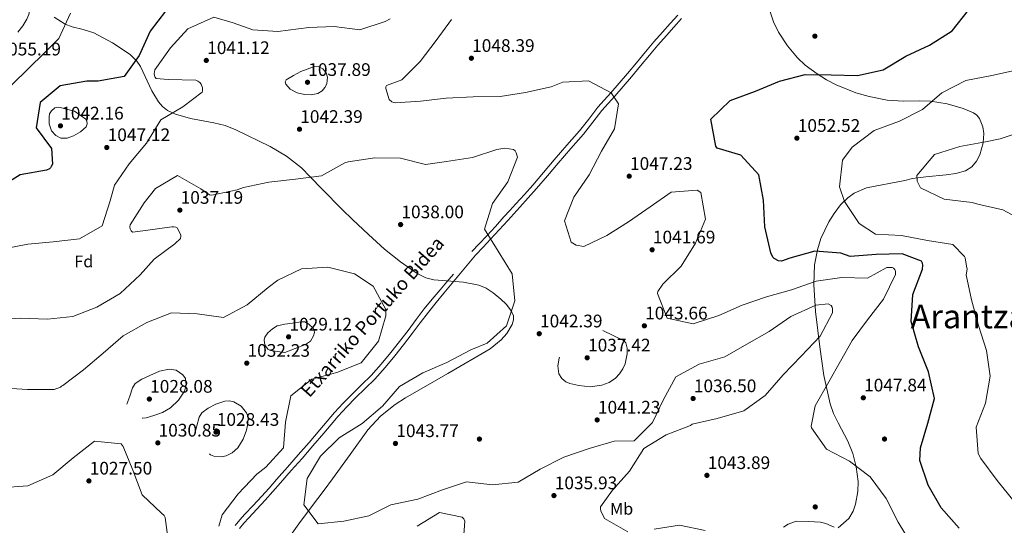
# Model space of a CAD drawing. Units: metres. Extents: x 573165 to 580025, y 4742701 to 4747404.
# Drawn here: x 574963 to 575545, y 4746201 to 4746500 of the extents above; entities that cross this region are included whole.
import ezdxf
from ezdxf.enums import TextEntityAlignment as Align

# ---------------------------------------------------------------- set-up
doc = ezdxf.new("R2010")
doc.units = ezdxf.units.M
doc.header["$MEASUREMENT"] = 0
doc.linetypes.add('DGN Style 3', pattern=[119.70448, 85.5032, -34.20128])
for name, color, linetype, lineweight in [('Nivel 17', 7, 'Continuous', 0), ('Nivel 21', 7, 'Continuous', 0), ('Nivel 35', 7, 'Continuous', 0), ('Nivel 37', 7, 'Continuous', 0), ('Nivel 4', 7, 'Continuous', 0), ('Nivel 41', 7, 'Continuous', 0), ('Nivel 44', 7, 'Continuous', 0), ('Nivel 45', 7, 'Continuous', 0), ('Nivel 5', 7, 'Continuous', 0), ('Nivel 57', 7, 'Continuous', 0), ('Nivel 7', 7, 'Continuous', 0)]:
    doc.layers.add(name, color=color, linetype=linetype, lineweight=lineweight)
doc.styles.add('Style-arial', font='arial.shx', dxfattribs={"bigfont": 'arialbig.shx'})
doc.styles.add('Style-Arial Narrow', font='txt')
doc.styles.add('Style-Helvetica-Narrow-Oblique', font='txt')
doc.styles.add('Style-Times New Roman', font='txt')

# ---------------------------------------------------------------- blocks, each defined once
blk = doc.blocks.new('5PATER_1')
at = {"layer": 'Nivel 7', "linetype": 'Continuous', "lineweight": 0}
h = blk.add_hatch(color=51, dxfattribs=at)
edge = h.paths.add_edge_path()
edge.add_ellipse((0, 0), major_axis=(-1.08, -1.12), ratio=0.999422, start_angle=0, end_angle=360)
blk = doc.blocks.new('5PERFI_3')
at = {"layer": 'Nivel 17', "linetype": 'Continuous', "lineweight": 0}
h = blk.add_hatch(color=7, dxfattribs=at)
edge = h.paths.add_edge_path()
edge.add_arc((0, 0), 1.56, 315.59819, 675.59819)
blk = doc.blocks.new('5PERFI_2')
at = {"layer": 'Nivel 17', "color": 7, "linetype": 'Continuous', "lineweight": 0}
blk.add_blockref('5PERFI_3', (0, 0), dxfattribs=at)

msp = doc.modelspace()

# ---------------------------------------------------------------- linework, layer by layer
at = {"layer": 'Nivel 21', "color": 7, "linetype": 'DGN Style 3', "lineweight": 0}
for points in [[(575352.01, 4746502.81, 1048.13), (575347.45, 4746497.8, 1048.13), (575342.93, 4746492.74, 1048.13), (575337.93, 4746486.9, 1047.87), (575333, 4746481.01, 1047.55), (575327.69, 4746474.67, 1047.14), (575322.37, 4746468.34, 1046.69), (575317.43, 4746462.57, 1046.18), (575312.44, 4746456.85, 1045.65), (575308.6, 4746452.61, 1045.33), (575304.75, 4746448.36, 1045.07), (575299.36, 4746441.41, 1044.98), (575293.99, 4746434.43, 1044.9), (575286.49, 4746425.91, 1044.26), (575279.01, 4746417.39, 1043.58), (575272.66, 4746409.85, 1043.38), (575266.28, 4746402.34, 1043.06), (575261.39, 4746396.8, 1042.51), (575256.43, 4746391.32, 1041.91), (575252.85, 4746387.43, 1041.44), (575249.28, 4746383.55, 1040.99), (575244.26, 4746377.98, 1040.67), (575239.19, 4746372.45, 1040.35), (575234.76, 4746367.77, 1039.83), (575230.33, 4746363.09, 1039.32)], [(575090.66, 4746201.35, 1035.57), (575093.42, 4746204.7, 1035.92), (575096.33, 4746207.93, 1036.26), (575101.24, 4746213.14, 1036.71), (575106.11, 4746218.4, 1036.96), (575110.58, 4746223.47, 1037.01), (575115.04, 4746228.54, 1037.07), (575121.41, 4746235.75, 1037.36), (575127.77, 4746242.97, 1037.65), (575134.19, 4746250.4, 1037.93), (575140.57, 4746257.86, 1038.16), (575144.87, 4746262.94, 1038.15), (575149.18, 4746268.01, 1038.05), (575154.3, 4746273.56, 1038.12), (575159.59, 4746278.95, 1038.16), (575165.27, 4746284.34, 1037.62), (575170.86, 4746289.83, 1037.01), (575176.75, 4746296.59, 1036.83), (575182.42, 4746303.53, 1036.84), (575187.61, 4746310.01, 1037), (575192.73, 4746316.52, 1037.18), (575197.48, 4746322.9, 1037.44), (575202.26, 4746329.26, 1037.7), (575206.85, 4746334.98, 1037.27), (575211.56, 4746340.59, 1037.07), (575215.52, 4746345.19, 1037.62), (575219.48, 4746349.78, 1038.16)]]:
    msp.add_polyline3d(points, dxfattribs=at)
at = {"layer": 'Nivel 21', "color": 7, "linetype": 'Continuous', "lineweight": 0}
msp.add_polyline3d([(575093.07, 4746199.48, 1035.57), (575095.73, 4746202.71, 1035.92), (575098.57, 4746205.86, 1036.26), (575103.47, 4746211.06, 1036.71), (575108.38, 4746216.35, 1036.96), (575112.87, 4746221.45, 1037.01), (575117.33, 4746226.53, 1037.07), (575123.69, 4746233.73, 1037.36), (575130.07, 4746240.96, 1037.65), (575136.5, 4746248.41, 1037.93), (575142.89, 4746255.89, 1038.16), (575147.2, 4746260.96, 1038.15), (575151.47, 4746265.98, 1038.05), (575156.51, 4746271.46, 1038.12), (575161.73, 4746276.78, 1038.16), (575167.39, 4746282.15, 1037.62), (575173.08, 4746287.73, 1037.01), (575179.09, 4746294.62, 1036.83), (575184.79, 4746301.62, 1036.84), (575189.99, 4746308.11, 1037), (575195.15, 4746314.67, 1037.18), (575199.92, 4746321.07, 1037.44), (575204.67, 4746327.39, 1037.7), (575209.21, 4746333.05, 1037.27), (575213.89, 4746338.61, 1037.07), (575217.83, 4746343.2, 1037.62), (575232.55, 4746360.99, 1039.32), (575236.98, 4746365.67, 1039.83), (575241.42, 4746370.37, 1040.35), (575246.51, 4746375.93, 1040.67), (575251.53, 4746381.49, 1040.99), (575255.1, 4746385.37, 1041.44), (575258.68, 4746389.26, 1041.91), (575263.66, 4746394.77, 1042.51), (575268.59, 4746400.34, 1043.06), (575274.99, 4746407.88, 1043.38), (575281.32, 4746415.4, 1043.58), (575288.78, 4746423.9, 1044.26), (575296.34, 4746432.49, 1044.9), (575301.77, 4746439.54, 1044.98), (575307.09, 4746446.4, 1045.07), (575310.86, 4746450.56, 1045.33), (575314.72, 4746454.82, 1045.65), (575319.74, 4746460.58, 1046.18), (575324.7, 4746466.37, 1046.69), (575330.02, 4746472.72, 1047.14), (575335.33, 4746479.05, 1047.55), (575340.26, 4746484.93, 1047.87), (575345.22, 4746490.73, 1048.13), (575349.72, 4746495.75, 1048.13), (575354.27, 4746500.76, 1048.13)], dxfattribs=at)
at = {"layer": 'Nivel 35', "color": 92, "linetype": 'DGN Style 3', "lineweight": 0}
for points in [[(574983.62, 4746501.59, 1052.18), (574990.17, 4746497.46, 1051.37), (574994.34, 4746495.8, 1050.64), (575000.76, 4746494.26, 1049.15), (575007.05, 4746492.29, 1048.01), (575018.12, 4746486.49, 1047.03), (575028.58, 4746479.52, 1049.19), (575032.01, 4746476.22, 1050), (575032.14, 4746476.09, 1050.03), (575034.64, 4746472.49, 1050.45), (575041.39, 4746458.07, 1048.4), (575045.27, 4746451.46, 1046.65), (575047.74, 4746448.71, 1045.91), (575050.71, 4746446.49, 1045.33), (575053.66, 4746445.07, 1045), (575055.39, 4746444.23, 1044.87), (575064.17, 4746441.66, 1044.26), (575077.89, 4746439.13, 1043.34), (575084.61, 4746437.51, 1042.89), (575090.97, 4746435.06, 1042.46), (575111.27, 4746425.2, 1041.19), (575120.97, 4746419.47, 1040.66), (575129.81, 4746412.53, 1040.23), (575135.16, 4746407.08, 1040), (575141.86, 4746400.25, 1039.74), (575153.76, 4746387.94, 1039.26), (575159.97, 4746382.02, 1039.03), (575169.36, 4746373.22, 1038.72), (575174.09, 4746368.85, 1038.58), (575178.85, 4746364.5, 1038.46), (575188.19, 4746357, 1038.29), (575198.11, 4746350.18, 1038.2), (575203.14, 4746347.68, 1038.2), (575207.84, 4746346.45, 1038.22), (575225.5, 4746344.97, 1038.48), (575234.43, 4746343.22, 1038.74), (575238.76, 4746341.44, 1038.92), (575242.95, 4746338.8, 1039.13), (575247.54, 4746335.04, 1039.42), (575250.66, 4746332, 1039.67), (575253.69, 4746327.83, 1040), (575254.05, 4746327.35, 1040.04), (575254.88, 4746325.07, 1040.2), (575254.97, 4746322.87, 1040.35), (575254.13, 4746319.96, 1040.56), (575251.02, 4746314.81, 1040.96), (575247.59, 4746311, 1041.31), (575241.25, 4746305.61, 1041.87), (575216.24, 4746291.16, 1041.38), (575191.23, 4746276.72, 1041), (575185, 4746272.79, 1040.97), (575176.32, 4746265.88, 1040.98), (575168.88, 4746257.76, 1041), (575158.47, 4746243.33, 1041), (575148.16, 4746228.87, 1041), (575143.18, 4746222.22, 1040.64), (575135.67, 4746212.27, 1039.1), (575128.18, 4746202.29, 1037.08), (575118.78, 4746189.21, 1033.3)], [(575475.69, 4746452.45, 1051.37), (575464.93, 4746454.62, 1051.23), (575457.06, 4746456.93, 1051.63), (575445.51, 4746461.66, 1052.26), (575439.85, 4746464.64, 1052.29), (575434.25, 4746468.07, 1051.93), (575427.27, 4746473.31, 1050.94), (575422.71, 4746477.59, 1050.03), (575416.73, 4746484.69, 1048.62), (575411.44, 4746492.68, 1047.45), (575408.51, 4746498.87, 1046.77), (575406.34, 4746505.24, 1046.33)], [(575446.63, 4746200.01, 1041.88), (575452.94, 4746205.44, 1042.77), (575455.48, 4746209.79, 1043.06), (575457.01, 4746213.87, 1043.28), (575458.35, 4746221.46, 1043.61), (575458.41, 4746227.3, 1043.78), (575457.33, 4746235.94, 1043.9), (575455.31, 4746243.93, 1043.81), (575452.35, 4746251.16, 1043.6), (575446.66, 4746261.91, 1043.29), (575444.03, 4746267.45, 1043.13), (575442.01, 4746273.22, 1042.96), (575438.29, 4746289.99, 1042.11), (575435.93, 4746306.79, 1041.84), (575433.35, 4746327.81, 1043.58), (575432.23, 4746343.58, 1045.73), (575432.8, 4746355.38, 1047.62), (575434.42, 4746364.22, 1049.11), (575436.47, 4746370.84, 1050.22), (575441.14, 4746380.75, 1051.84), (575444.3, 4746385.69, 1052.61), (575448.05, 4746390.63, 1053.34), (575452.32, 4746394.93, 1054.06), (575456.24, 4746397.68, 1054.73), (575463.44, 4746400.76, 1055.92), (575486.12, 4746405.17, 1059.22), (575490.52, 4746406.18, 1059.5), (575498.41, 4746407.24, 1059), (575510.38, 4746408.35, 1057.12), (575516.26, 4746409.3, 1056.27), (575521.99, 4746410.89, 1055.86), (575525.72, 4746413.25, 1055.78), (575528.42, 4746416.58, 1055.72), (575530.29, 4746420.19, 1055.67), (575532.32, 4746427.4, 1055.58), (575532.67, 4746432.93, 1055.52), (575532.21, 4746436.83, 1055.46), (575530.24, 4746441.76, 1055.38), (575528.64, 4746443.62, 1055.34), (575526.61, 4746444.96, 1055.3), (575520.44, 4746447.53, 1055.17), (575510.98, 4746450.37, 1054.97), (575501.31, 4746451.96, 1054.74), (575494.9, 4746452.2, 1054.2), (575485.28, 4746451.94, 1052.64), (575475.69, 4746452.45, 1051.37)], [(575414.49, 4746200.31, 1039.88), (575417.11, 4746202.19, 1039.69), (575421.84, 4746203.81, 1039.3), (575429.11, 4746203.78, 1038.7), (575436.25, 4746203.21, 1038.2), (575439.5, 4746202.42, 1038.71), (575444.31, 4746200.27, 1040.87)]]:
    msp.add_polyline3d(points, dxfattribs=at)
at = {"layer": 'Nivel 4', "color": 30, "linetype": 'Continuous', "lineweight": 30, "elevation": 1050, "flags": 128}
for points in [[(575059.94, 4746513.49), (575049.45, 4746505.2), (575040.29, 4746493.28), (575033.97, 4746478.95), (575025.09, 4746466.61), (575009.74, 4746463.85), (575003.05, 4746463.72), (574987.33, 4746461.01), (574975.34, 4746451.19), (574973.01, 4746436.15), (574982.1, 4746423.94), (574982.67, 4746414.77), (574982, 4746413.28), (574981.53, 4746412.53), (574980.9, 4746411.89), (574979.15, 4746411.24), (574963.7, 4746408.42), (574954.24, 4746402.44)], [(575403.38, 4746377.82), (575402.52, 4746393.44), (575399.78, 4746408.52), (575389.18, 4746420.11), (575375.3, 4746424.15), (575374.41, 4746425.41), (575371.54, 4746441.4), (575382.95, 4746452.35), (575397.83, 4746457.88), (575412, 4746463.74), (575427.24, 4746467.61), (575442.65, 4746467.6), (575458.07, 4746467.06), (575473.27, 4746470.37), (575486.72, 4746478.49), (575500.54, 4746484.97), (575513.94, 4746493.58), (575523.73, 4746505.69)], [(575518.13, 4746199.74), (575507.44, 4746211.77), (575499.92, 4746225.05), (575495.01, 4746239.62), (575495.24, 4746247.14), (575499.58, 4746261.68), (575503.62, 4746276.35), (575500.01, 4746292.07), (575494.18, 4746306.9), (575489.87, 4746321.74), (575490.84, 4746337.81), (575496.58, 4746352.72), (575496.69, 4746355.17), (575496.46, 4746356.34), (575495.97, 4746357.43), (575484.53, 4746361.76), (575469.16, 4746361.3), (575453.85, 4746360.13), (575448.21, 4746362.18), (575432.83, 4746363.28), (575418.15, 4746359.24), (575413.19, 4746357.49), (575411.45, 4746357.73), (575408.86, 4746358.97), (575408.15, 4746359.79), (575406.86, 4746362.35), (575403.38, 4746377.82)]]:
    msp.add_lwpolyline(points, dxfattribs=at)
at = {"layer": 'Nivel 5', "color": 30, "linetype": 'Continuous', "lineweight": 0, "flags": 128}
for points, elevation in [([(574961.68, 4746525.54), (574964.5, 4746522.08), (574967.35, 4746517.1), (574969.01, 4746511.9), (574969.24, 4746506.11), (574968.66, 4746503.19), (574967.56, 4746500.4), (574965.17, 4746496.38), (574962.29, 4746492.8)], 1055), ([(574948.84, 4746452.14), (574978.21, 4746480.67), (574986.48, 4746488.91), (574993.24, 4746503.97)], 1055), ([(574952.93, 4746364.63), (574968.14, 4746367.54), (574983.1, 4746368.96), (574998.75, 4746370.7), (575011.99, 4746378.39), (575016.81, 4746393.07), (575019.25, 4746402.39), (575027.94, 4746414.84), (575038.25, 4746427.17), (575046.7, 4746440.97), (575059.77, 4746448.66), (575071.03, 4746457.2), (575071.24, 4746457.99), (575071.22, 4746459.82), (575070.45, 4746462.04), (575069.66, 4746462.95), (575068.6, 4746463.77), (575067.29, 4746464.32), (575050.95, 4746464.68), (575043.96, 4746465.43), (575043.21, 4746466.25), (575042.89, 4746467.08), (575042.8, 4746468.04), (575043.08, 4746470.49), (575052.42, 4746483.38), (575062.6, 4746494.75), (575077.97, 4746501.61), (575089.42, 4746498.17), (575100.97, 4746494.12), (575115.88, 4746493.03), (575134.11, 4746495.49), (575149.12, 4746496.04), (575164.25, 4746494.11), (575179.17, 4746499.02), (575182.08, 4746500.62)], 1045), ([(575218.28, 4746500.17), (575209.24, 4746487.81), (575199.77, 4746475.4), (575188.97, 4746464.46), (575179.96, 4746461.22), (575179.58, 4746460.47), (575179.54, 4746459.42), (575181.62, 4746452.98), (575183.12, 4746451.6), (575184.04, 4746451.13), (575185, 4746450.92), (575200.1, 4746452.04), (575215.23, 4746453.68), (575231.2, 4746454.51), (575247, 4746454.63), (575261.95, 4746457.01), (575277.24, 4746460.49), (575284.03, 4746463.09), (575299.21, 4746463.99), (575312.56, 4746456.79), (575317.03, 4746450.42), (575314.61, 4746435.55), (575306.94, 4746422.33), (575299.7, 4746408.5), (575290.5, 4746395.18), (575285.05, 4746381.19), (575288.99, 4746368.62), (575291.88, 4746366.95), (575296.52, 4746366.08), (575310.16, 4746372.59), (575322.83, 4746380.76), (575335.7, 4746389.58), (575348.01, 4746398.27), (575363.45, 4746399.48), (575365.61, 4746397.93), (575368.3, 4746382.28), (575362.38, 4746368.03), (575353.88, 4746354.58), (575343.12, 4746343.81), (575340.15, 4746339.46), (575340.03, 4746338.33)], 1045), ([(575552.58, 4746470.55), (575537.39, 4746467.06), (575522.02, 4746464.24), (575507.94, 4746456.78), (575496.51, 4746446.98), (575482.98, 4746440.09), (575468.05, 4746434.65), (575455.05, 4746424.87), (575449.26, 4746417.17), (575447.48, 4746401.34), (575450.34, 4746392.72), (575459.15, 4746379.71), (575468.81, 4746373.33), (575484.04, 4746372.57)], 1055), ([(575525.87, 4746392.02), (575509.39, 4746394.15), (575495.27, 4746400.67), (575493.29, 4746404.78), (575493.07, 4746407.96), (575503.57, 4746420.4), (575518.56, 4746425.1), (575533.75, 4746427.97), (575542.41, 4746429.78), (575556.76, 4746434.41)], 1060), ([(574948.41, 4746322.79), (574963.81, 4746323.69), (574979.66, 4746323.24), (574994.75, 4746324.8), (575008.84, 4746330.32), (575022.64, 4746338.32), (575034.4, 4746349.4), (575042.78, 4746358.66), (575055.04, 4746367.65), (575058.28, 4746370.87), (575058.49, 4746371.96), (575058.43, 4746373.01), (575056.34, 4746377.13), (575055.46, 4746377.52), (575054.41, 4746377.77), (575053.23, 4746377.8), (575037.58, 4746375.54), (575029.86, 4746374.59), (575029.07, 4746375.32), (575028.58, 4746376.45), (575028.39, 4746377.63), (575028.51, 4746378.85), (575036.8, 4746391.99), (575043.61, 4746400.32), (575056.49, 4746408.05), (575070.33, 4746400.2), (575075.52, 4746396.59), (575076.74, 4746396.47), (575091.73, 4746399.55), (575095.43, 4746400.86), (575110.54, 4746404.16), (575126.15, 4746405.89), (575141.59, 4746407.93), (575155.39, 4746415.5), (575157.35, 4746416.04), (575173.13, 4746418.43), (575188.2, 4746418.29), (575203.08, 4746414.55), (575215.33, 4746416.3), (575230.72, 4746418.77), (575245.03, 4746423.46), (575249.78, 4746424.25), (575255.03, 4746423.35), (575255.96, 4746422.57), (575256.62, 4746421.53), (575257.39, 4746418.83), (575251.61, 4746404.23), (575242.48, 4746391.52), (575237.93, 4746376.41), (575245.83, 4746363.31), (575254.22, 4746350.03), (575255.79, 4746333.94), (575250.75, 4746319.26)], 1040), ([(575557.14, 4746380.66), (575543.91, 4746387.78), (575529.18, 4746391.17), (575525.87, 4746392.02)], 1060), ([(575484.04, 4746372.57), (575499.5, 4746369.72), (575514.39, 4746367.22), (575521.22, 4746360.27), (575521.67, 4746359.51), (575522.52, 4746354.41), (575522.83, 4746352.68), (575522.35, 4746349.4), (575525.34, 4746334.65), (575529.63, 4746319.47), (575534.24, 4746304.74), (575536.4, 4746289.45), (575533.65, 4746273.55), (575528.25, 4746259.36), (575529.47, 4746243.89), (575530.95, 4746240.98), (575540.52, 4746227.9), (575550.57, 4746215.58)], 1055), ([(574952.03, 4746282.67), (574967.85, 4746281.65), (574983.61, 4746281.63), (574987.43, 4746283.07), (574987.94, 4746283.68), (574988.72, 4746284.04), (575001.07, 4746293.34), (575012.67, 4746303.15), (575024.48, 4746313.27), (575038.33, 4746321.19), (575053.03, 4746326.84), (575068.14, 4746326.35), (575083.66, 4746324.24), (575097.64, 4746331.72), (575110.06, 4746341.93), (575115.78, 4746346.19), (575129.81, 4746353.01), (575145.3, 4746353.83), (575160.97, 4746349.97), (575172.05, 4746342.67), (575179.49, 4746328.95), (575179.66, 4746325.24), (575175.14, 4746310.13), (575164.93, 4746297.45), (575150.71, 4746291.63), (575135.95, 4746287.67), (575123.39, 4746277.98), (575120.32, 4746262.36), (575119.13, 4746247.11), (575108.73, 4746235.78), (575103.35, 4746231.71), (575092.39, 4746219.98), (575082.95, 4746207.66), (575080.97, 4746201)], 1035), ([(575340.03, 4746338.33), (575345.64, 4746323.8), (575361.09, 4746320.51), (575376.19, 4746325.3), (575389.96, 4746331.55), (575404.45, 4746336.33), (575419.17, 4746340.5), (575433.69, 4746345.72), (575448.87, 4746347.71), (575463.93, 4746347.43), (575475.35, 4746353.75), (575478.58, 4746353.74), (575479.46, 4746353.27), (575480.08, 4746352.53), (575480.53, 4746351.32), (575480.63, 4746349.66), (575473.45, 4746335.05), (575464.1, 4746322.85), (575455.02, 4746310.67), (575441.13, 4746286.18), (575433.02, 4746271.97), (575430.75, 4746260.07), (575431.02, 4746258.94), (575439.84, 4746246.5), (575453.36, 4746239.31), (575465.51, 4746230.05), (575475.07, 4746217.31), (575482.16, 4746203.28), (575490.02, 4746190.27)], 1045), ([(575250.75, 4746319.26), (575239.5, 4746308.97), (575229.85, 4746305.16), (575215.56, 4746297.54), (575201.44, 4746291.5), (575187.55, 4746283.33), (575177.54, 4746271.87), (575165.64, 4746261.57), (575152.02, 4746253.18), (575140.96, 4746242.37), (575133.11, 4746229.05), (575131.13, 4746213.58), (575139.54, 4746202.31), (575154.76, 4746203.87), (575169.57, 4746207.04), (575182.56, 4746213.55), (575198.5, 4746216.95), (575212.94, 4746222.33), (575227.21, 4746227.11), (575242.6, 4746225.39), (575257.78, 4746226.95), (575270.75, 4746234.55), (575284.69, 4746241.73), (575299.61, 4746246.81), (575314.41, 4746251.2), (575326.29, 4746251.41), (575337, 4746262.14), (575343.28, 4746275.39), (575350.91, 4746289.22), (575364.67, 4746296.61), (575379.69, 4746300.91), (575392.84, 4746308.52), (575405.99, 4746315.99), (575418.74, 4746324.72), (575433.42, 4746331.47), (575440.71, 4746332.2), (575442.51, 4746331.17), (575443.13, 4746330.22), (575443.36, 4746329.22), (575443.42, 4746327.03), (575436.06, 4746313.12), (575424.87, 4746301.43), (575414.29, 4746290.23), (575403.55, 4746278.2), (575390.98, 4746269.03), (575375.27, 4746264.5), (575360.46, 4746261.11), (575359.55, 4746260.41), (575345.03, 4746254.8), (575331.97, 4746246.72), (575323.55, 4746233.4), (575313.49, 4746222.25), (575306.26, 4746212.44), (575306.27, 4746211.26), (575306.55, 4746210.08), (575308.73, 4746205.43), (575322.39, 4746197.67)], 1040), ([(574951.81, 4746223.49), (574968.13, 4746224.71), (574982.95, 4746231.28), (574994.98, 4746241.36), (575007.58, 4746251.14), (575023.23, 4746249.47), (575024.47, 4746247.91), (575030.11, 4746233.91), (575035.63, 4746219.43), (575047.06, 4746208.59), (575048.69, 4746207.17), (575049.27, 4746206.09), (575051.25, 4746191.22)], 1030), ([(575198.11, 4746200.96), (575211.3, 4746208.91), (575224.69, 4746206.34), (575225.57, 4746205.3), (575226.2, 4746203.91), (575225.52, 4746193.3)], 1035), ([(575337.97, 4746199.06), (575352.96, 4746201.48), (575368.14, 4746198.37)], 1040)]:
    msp.add_lwpolyline(points, dxfattribs=dict(at, elevation=elevation))
at = {"layer": 'Nivel 5', "color": 30, "linetype": 'DGN Style 3', "lineweight": 0, "flags": 128}
for points, elevation in [([(575129.43, 4746469.51), (575133.15, 4746470.91), (575136.87, 4746472.3), (575139.61, 4746472.51), (575142.39, 4746471.09), (575144.39, 4746468.7), (575145.19, 4746466.19), (575144.69, 4746462.09), (575143.6, 4746460.03), (575141.87, 4746458.07), (575139.31, 4746456.42), (575135.4, 4746455.67), (575131.54, 4746455.96), (575127.29, 4746456.88), (575123.13, 4746459.06), (575120.58, 4746461.92), (575120.1, 4746463.45), (575120.71, 4746464.53), (575125.07, 4746467.02), (575129.43, 4746469.51)], 1040), ([(574995.62, 4746446.02), (574998.98, 4746443.65), (575002.35, 4746441.28), (575003.03, 4746440.38), (575003.23, 4746438.5), (575002.52, 4746436.79), (574999.15, 4746433.77), (574995.11, 4746431.52), (574991.4, 4746430.18), (574987.71, 4746430.13), (574984.67, 4746431.67), (574982.2, 4746434.48), (574980.69, 4746438.6), (574980.68, 4746442.72), (574980.99, 4746444.55), (574982.03, 4746446.31), (574984.16, 4746448.04), (574986.42, 4746448.37), (574991.02, 4746447.19), (574995.62, 4746446.02)], 1045), ([(575119.85, 4746303.5), (575115.65, 4746304.07), (575111.45, 4746304.64), (575109.82, 4746305.46), (575108.14, 4746308.06), (575107.68, 4746310.8), (575108.18, 4746312.52), (575109.92, 4746315.07), (575112.54, 4746317.49), (575115.47, 4746319.22), (575119.9, 4746320.33), (575124.38, 4746320.84), (575129.27, 4746321.69), (575131.73, 4746321.52), (575134.17, 4746320.33), (575136.63, 4746317.83), (575137.31, 4746316.53), (575137.45, 4746315.26), (575136.88, 4746313.28), (575134.98, 4746310.24), (575132.2, 4746308.17), (575126.02, 4746305.84), (575119.85, 4746303.5)], 1030), ([(575307.76, 4746316.48), (575313.86, 4746313.56), (575319.95, 4746310.63), (575321.34, 4746309.27), (575322.11, 4746306.07), (575322, 4746302.75), (575320.84, 4746296.78), (575319.57, 4746293.83), (575317.63, 4746290.91), (575315.27, 4746288.41), (575311.43, 4746285.81), (575307.13, 4746284.17), (575300.32, 4746283.31), (575293.47, 4746283.98), (575288.27, 4746285.12), (575285.82, 4746286.26), (575283.51, 4746288.16), (575281.71, 4746291), (575281.1, 4746295.65), (575281.99, 4746300.15), (575283.55, 4746304.38), (575286.01, 4746308.4), (575288.52, 4746311.01), (575291.33, 4746313.21), (575294.4, 4746315.46), (575297.76, 4746316.6), (575302.76, 4746316.54), (575307.76, 4746316.48)], 1040), ([(575026.65, 4746272.89), (575028.3, 4746277.75), (575029.95, 4746282.61), (575031.56, 4746285.15), (575035.56, 4746287.78), (575040.18, 4746289.97), (575045.85, 4746292.41), (575051.53, 4746293.71), (575055.68, 4746293.1), (575059.73, 4746290.39), (575061.3, 4746288.11), (575061.73, 4746284.26), (575060.57, 4746280.71), (575057.18, 4746275.38), (575052.43, 4746270.75), (575047.62, 4746268.03), (575042.61, 4746266.2), (575038.08, 4746264.83), (575035.87, 4746264.75), (575034.06, 4746265.63), (575030.35, 4746269.26), (575026.65, 4746272.89)], 1030), ([(575066.48, 4746255.01), (575067.93, 4746260.13), (575069.38, 4746265.25), (575070.84, 4746267.86), (575074.65, 4746270.71), (575079.13, 4746272.95), (575084.4, 4746274.73), (575087.11, 4746274.88), (575089.72, 4746274.37), (575094.1, 4746271.89), (575097.34, 4746267.82), (575098.17, 4746265.3), (575098.16, 4746261.42), (575097.27, 4746257.64), (575095.39, 4746252.27), (575092.23, 4746247.15), (575088.91, 4746244.2), (575085.21, 4746242.45), (575082.42, 4746241.92), (575077.91, 4746242.31), (575075.93, 4746243.16), (575074.4, 4746244.53), (575070.44, 4746249.77), (575066.48, 4746255.01)], 1030)]:
    msp.add_lwpolyline(points, dxfattribs=dict(at, elevation=elevation))
at = {"layer": 'Nivel 57', "color": 92, "linetype": 'DGN Style 3', "lineweight": 0}
for points in [[(575118.78, 4746189.21, 1033.3), (575128.18, 4746202.29, 1037.08), (575135.67, 4746212.27, 1039.1), (575143.18, 4746222.22, 1040.64), (575148.16, 4746228.87, 1041), (575158.47, 4746243.33, 1041), (575168.88, 4746257.76, 1041), (575176.32, 4746265.88, 1040.98), (575185, 4746272.79, 1040.97), (575191.23, 4746276.72, 1041), (575216.24, 4746291.16, 1041.38), (575241.25, 4746305.61, 1041.87), (575247.59, 4746311, 1041.31), (575251.02, 4746314.81, 1040.96), (575254.13, 4746319.96, 1040.56), (575254.97, 4746322.87, 1040.35), (575254.88, 4746325.07, 1040.2), (575254.05, 4746327.35, 1040.04), (575253.69, 4746327.83, 1040), (575250.66, 4746332, 1039.67), (575247.54, 4746335.04, 1039.42), (575242.95, 4746338.8, 1039.13), (575238.76, 4746341.44, 1038.92), (575234.43, 4746343.22, 1038.74), (575225.5, 4746344.97, 1038.48), (575207.84, 4746346.45, 1038.22), (575203.14, 4746347.68, 1038.2), (575198.11, 4746350.18, 1038.2), (575188.19, 4746357, 1038.29), (575178.85, 4746364.5, 1038.46), (575174.09, 4746368.85, 1038.58), (575169.36, 4746373.22, 1038.72), (575159.97, 4746382.02, 1039.03), (575153.76, 4746387.94, 1039.26), (575141.86, 4746400.25, 1039.74), (575135.16, 4746407.08, 1040), (575129.81, 4746412.53, 1040.23), (575120.97, 4746419.47, 1040.66), (575111.27, 4746425.2, 1041.19), (575090.97, 4746435.06, 1042.46), (575084.61, 4746437.51, 1042.89), (575077.89, 4746439.13, 1043.34), (575064.17, 4746441.66, 1044.26), (575055.39, 4746444.23, 1044.87), (575053.66, 4746445.07, 1045), (575050.71, 4746446.49, 1045.33), (575047.74, 4746448.71, 1045.91), (575045.27, 4746451.46, 1046.65), (575041.39, 4746458.07, 1048.4), (575034.64, 4746472.49, 1050.45), (575032.14, 4746476.09, 1050.03), (575032.01, 4746476.22, 1050), (575028.58, 4746479.52, 1049.19), (575018.12, 4746486.49, 1047.03), (575007.05, 4746492.29, 1048.01), (575000.76, 4746494.26, 1049.15), (574994.34, 4746495.8, 1050.64), (574990.17, 4746497.46, 1051.37), (574983.62, 4746501.59, 1052.18)], [(575406.34, 4746505.24, 1046.33), (575408.51, 4746498.87, 1046.77), (575411.44, 4746492.68, 1047.45), (575416.73, 4746484.69, 1048.62), (575422.71, 4746477.59, 1050.03), (575427.27, 4746473.31, 1050.94), (575434.25, 4746468.07, 1051.93), (575439.85, 4746464.64, 1052.29), (575445.51, 4746461.66, 1052.26), (575457.06, 4746456.93, 1051.63), (575464.93, 4746454.62, 1051.23), (575475.69, 4746452.45, 1051.37), (575485.28, 4746451.94, 1052.64), (575494.9, 4746452.2, 1054.2), (575501.31, 4746451.96, 1054.74), (575510.98, 4746450.37, 1054.97), (575520.44, 4746447.53, 1055.17), (575526.61, 4746444.96, 1055.3), (575528.64, 4746443.62, 1055.34), (575530.24, 4746441.76, 1055.38), (575532.21, 4746436.83, 1055.46), (575532.67, 4746432.93, 1055.52), (575532.32, 4746427.4, 1055.58), (575530.29, 4746420.19, 1055.67), (575528.42, 4746416.58, 1055.72), (575525.72, 4746413.25, 1055.78), (575521.99, 4746410.89, 1055.86), (575516.26, 4746409.3, 1056.27), (575510.38, 4746408.35, 1057.12), (575498.41, 4746407.24, 1059), (575490.52, 4746406.18, 1059.5), (575486.12, 4746405.17, 1059.22), (575463.44, 4746400.76, 1055.92), (575456.24, 4746397.68, 1054.73), (575452.32, 4746394.93, 1054.06), (575448.05, 4746390.63, 1053.34), (575444.3, 4746385.69, 1052.61), (575441.14, 4746380.75, 1051.84), (575436.47, 4746370.84, 1050.22), (575434.42, 4746364.22, 1049.11), (575432.8, 4746355.38, 1047.62), (575432.23, 4746343.58, 1045.73), (575433.35, 4746327.81, 1043.58), (575435.93, 4746306.79, 1041.84), (575438.29, 4746289.99, 1042.11), (575442.01, 4746273.22, 1042.96), (575444.03, 4746267.45, 1043.13), (575446.66, 4746261.91, 1043.29), (575452.35, 4746251.16, 1043.6), (575455.31, 4746243.93, 1043.81), (575457.33, 4746235.94, 1043.9), (575458.41, 4746227.3, 1043.78), (575458.35, 4746221.46, 1043.61), (575457.01, 4746213.87, 1043.28), (575455.48, 4746209.79, 1043.06), (575452.94, 4746205.44, 1042.77), (575446.63, 4746200.01, 1041.88)], [(575444.31, 4746200.27, 1040.87), (575439.5, 4746202.42, 1038.71), (575436.25, 4746203.21, 1038.2), (575429.11, 4746203.78, 1038.7), (575421.84, 4746203.81, 1039.3), (575417.11, 4746202.19, 1039.69), (575414.49, 4746200.31, 1039.88)]]:
    msp.add_polyline3d(points, dxfattribs=at)

# ---------------------------------------------------------------- block references
at = {"layer": 'Nivel 17', "color": 7, "linetype": 'Continuous', "lineweight": 0}
for p in [(575432.94, 4746490.35, 1048.44), (575234.83, 4746252.36, 1042.99), (575474.06, 4746252.38, 1046.77), (575433.16, 4746212.29, 1043.14)]:
    msp.add_blockref('5PERFI_2', p, dxfattribs=at)
at = {"layer": 'Nivel 7', "color": 51, "linetype": 'Continuous', "lineweight": 0}
for p in [(575230.07, 4746477.29, 1048.38), (575073.54, 4746476.02, 1041.12), (575133.3, 4746463.11, 1037.89), (574987.41, 4746437.36, 1042.16), (575128.56, 4746435.37, 1042.38), (575422.32, 4746430.08, 1052.52), (575014.76, 4746424.59, 1047.12), (575323.31, 4746407.62, 1047.23), (575057.94, 4746387.59, 1037.19), (575188.3, 4746379.04, 1038), (575336.82, 4746364.18, 1041.69), (575332.25, 4746319.29, 1043.66), (575270.16, 4746314.6, 1042.38), (575122.13, 4746312.74, 1029.12), (575097.43, 4746297.22, 1032.23), (575298.46, 4746300.37, 1037.42), (575039.91, 4746276.01, 1028.08), (575361.02, 4746276.32, 1036.5), (575461.55, 4746276.76, 1047.84), (575304.36, 4746263.67, 1041.23), (575079.29, 4746256.44, 1028.42), (575044.9, 4746250.11, 1030.85), (575185.24, 4746249.79, 1043.77), (575004.23, 4746227.65, 1027.5), (575369.2, 4746230.94, 1043.88), (575278.86, 4746218.98, 1035.92)]:
    msp.add_blockref('5PATER_1', p, dxfattribs=at)

# ---------------------------------------------------------------- texts
at = {"layer": 'Nivel 37', "color": 92, "linetype": 'Continuous', "lineweight": 0}
for s, style, p in [('Fd', 'Style-arial', (575001.19, 4746357.29, 1043.38)), ('Mb', 'Style-Arial Narrow', (575318.82, 4746211.16, 1040.64))]:
    msp.add_text(s, height=7, rotation=0.5983, dxfattribs=dict(at, style=style)).set_placement(p, align=Align.MIDDLE_CENTER)
at = {"layer": 'Nivel 41', "color": 7, "linetype": 'Continuous', "lineweight": 0, "style": 'Style-arial'}
for s, p in [('1055.19', (574950.81, 4746478.96, 1055.19)), ('1041.12', (575074.06, 4746479.77, 1041.12)), ('1048.39', (575230.52, 4746481.04, 1048.38)), ('1037.89', (575133.75, 4746466.86, 1037.89)), ('1042.16', (574987.86, 4746441.11, 1042.16)), ('1042.39', (575129.01, 4746439.12, 1042.38)), ('1052.52', (575422.84, 4746433.83, 1052.52)), ('1047.12', (575015.28, 4746428.34, 1047.12)), ('1047.23', (575323.76, 4746411.37, 1047.23)), ('1037.19', (575058.39, 4746391.34, 1037.19)), ('1038.00', (575188.75, 4746382.79, 1038)), ('1041.69', (575337.27, 4746367.93, 1041.69)), ('1043.66', (575332.7, 4746323.04, 1043.66)), ('1029.12', (575122.65, 4746316.49, 1029.12)), ('1042.39', (575270.61, 4746318.35, 1042.38)), ('1037.42', (575298.99, 4746304.12, 1037.42)), ('1032.23', (575097.88, 4746300.97, 1032.23)), ('1028.08', (575040.36, 4746279.76, 1028.08)), ('1036.50', (575361.47, 4746280.07, 1036.5)), ('1047.84', (575462, 4746280.51, 1047.84)), ('1041.23', (575304.81, 4746267.42, 1041.23)), ('1028.43', (575079.74, 4746260.19, 1028.42)), ('1030.85', (575045.35, 4746253.85, 1030.85)), ('1043.77', (575185.76, 4746253.54, 1043.77)), ('1043.89', (575369.65, 4746234.69, 1043.88)), ('1027.50', (575004.68, 4746231.41, 1027.5)), ('1035.93', (575279.31, 4746222.73, 1035.92))]:
    msp.add_text(s, height=7.5, dxfattribs=at).set_placement(p)
at = {"layer": 'Nivel 44', "color": 7, "linetype": 'Continuous', "lineweight": 0, "style": 'Style-Helvetica-Narrow-Oblique'}
msp.add_text('Etxarriko Portuko Bidea', height=8, rotation=48.663, dxfattribs=at).set_placement((575174.53, 4746321.99, 1034.48), align=Align.CENTER)
at = {"layer": 'Nivel 45', "color": 7, "linetype": 'Continuous', "lineweight": 0, "style": 'Style-Times New Roman'}
msp.add_text('Arantzadia', height=14, rotation=359.911, dxfattribs=at).set_placement((575537.68, 4746324.77, 1055.92), align=Align.MIDDLE_CENTER)

doc.saveas('drawing.dxf')
